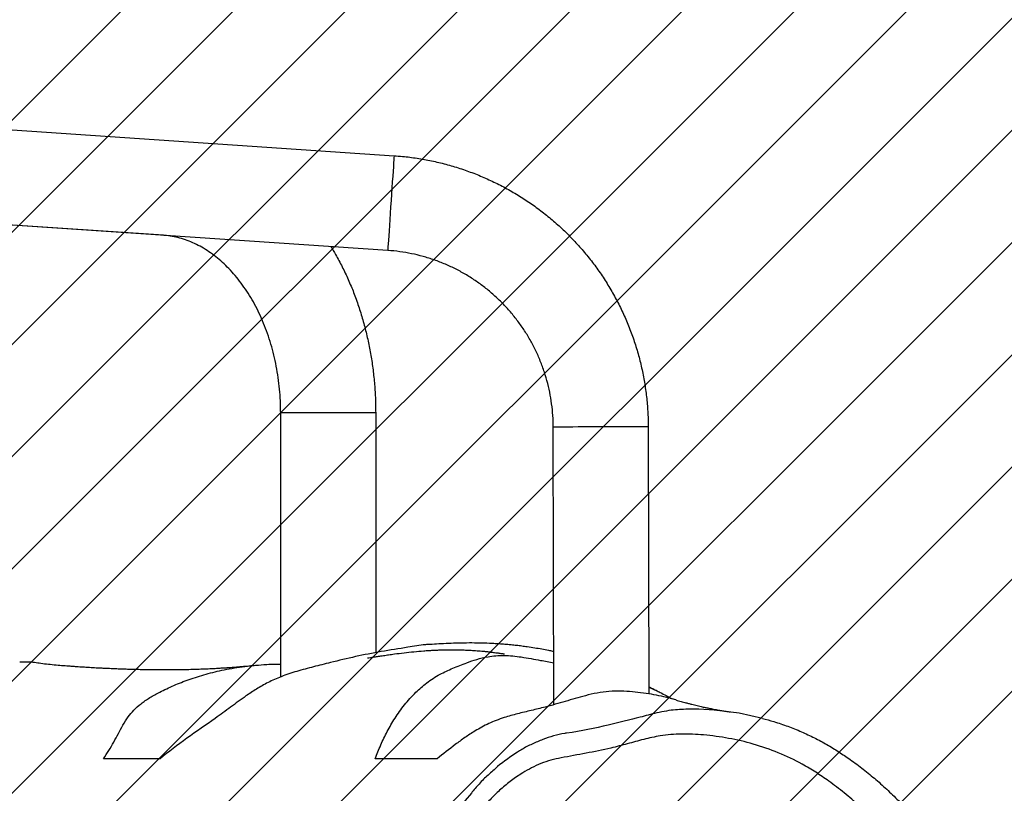
# Model space of a CAD drawing. Units: centimetres. Extents: x 819 to 1773, y -875 to -363.
# Drawn here: x 1431 to 1471, y -684 to -653 of the extents above; entities that cross this region are included whole.
import ezdxf

# ---------------------------------------------------------------- set-up
doc = ezdxf.new("R2010")
doc.units = ezdxf.units.CM
for name, color, linetype in [('VP-DIM', 7, 'Continuous'), ('VP-HIC', 6, 'Continuous'), ('VP-USE', 4, 'Continuous')]:
    doc.layers.add(name, color=color, linetype=linetype)
doc.layers.add('VP-EQ', color=7, linetype='Continuous', true_color=0x8a3492)
doc.dimstyles.get("Standard").update_dxf_attribs({"dimtxt": 0.18, "dimasz": 0.18, "dimexe": 0.18, "dimexo": 0.0625, "dimgap": 0.09, "dimtad": 0, "dimtih": 1, "dimtoh": 1, "dimdec": 4, "dimzin": 0, "dimdsep": 46, "dimtxsty": 'Standard', "dimcen": 0.09, "dimadec": 0, "dimazin": 0, "dimtfac": 1, "dimtdec": 4, "dimtofl": 0, "dimtmove": 0, "dimatfit": 3, "dimfxl": 1, "dimtolj": 1, "dimtzin": 0, "dimarcsym": 0})

# ---------------------------------------------------------------- blocks, each defined once
blk = doc.blocks.new('RB1108')
at = {"color": 7, "linetype": 'Continuous', "lineweight": 25}
for p, q in [((4224.7, 10233.64), (3723.95, 10199.85)), ((3816.21, 10167.99), (4285.9, 10199.69)), ((3726.5, 10161.93), (4227.26, 10195.73)), ((3731.31, 10097.06), (3731.31, 10000.95)), ((3769.31, 9991.27), (3769.31, 10097.06)), ((3622.29, 10091.36), (3622.03, 9984.45)), ((3660.02, 9980.19), (3660.29, 10091.26))]:
    blk.add_line(p, q, dxfattribs=at)
at = {"color": 8, "linetype": 'Continuous', "lineweight": 25}
blk.add_line((3769.31, 10097.06), (3731.31, 10097.06), dxfattribs=at)
at = {"color": 8, "linetype": 'Continuous', "lineweight": 25, "flags": 128}
for points in [[(3723.95, 10199.85), (3723.95, 10199.84), (3723.96, 10199.63), (3724, 10199.07), (3724.06, 10198.17), (3724.14, 10196.94), (3724.24, 10195.42), (3724.37, 10193.63), (3724.5, 10191.6), (3724.65, 10189.37), (3724.81, 10186.98), (3724.98, 10184.48), (3725.16, 10181.91), (3725.33, 10179.33), (3725.5, 10176.77), (3725.67, 10174.29), (3725.83, 10171.93), (3725.98, 10169.74), (3726.11, 10167.75), (3726.23, 10166.01)], [(3726.23, 10166.01), (3726.33, 10164.55), (3726.41, 10163.4), (3726.46, 10162.56), (3726.5, 10162.07), (3726.5, 10161.93)], [(3622.29, 10091.36), (3622.29, 10091.36), (3622.5, 10091.36), (3623.07, 10091.35), (3623.97, 10091.35), (3625.19, 10091.35), (3626.72, 10091.35), (3628.52, 10091.34), (3630.55, 10091.34), (3632.79, 10091.33), (3635.18, 10091.33), (3637.69, 10091.32), (3640.26, 10091.31), (3642.85, 10091.31), (3645.42, 10091.3), (3647.9, 10091.29), (3650.27, 10091.29), (3652.46, 10091.28), (3654.45, 10091.28), (3656.19, 10091.27)], [(3656.19, 10091.27), (3657.66, 10091.27), (3658.82, 10091.27), (3659.65, 10091.27), (3660.14, 10091.26), (3660.29, 10091.26)]]:
    blk.add_lwpolyline(points, dxfattribs=at)
at = {"color": 7, "linetype": 'Continuous', "lineweight": 25, "flags": 128}
blk.add_lwpolyline([(3576.55, 9974.65), (3585.92, 9976.72), (3595.94, 9978.01), (3602.03, 9978.38), (3602.03, 9978.38), (3602.03, 9978.38)], dxfattribs=at)
at = {"color": 7, "linetype": 'Continuous', "lineweight": 25}
for points, knots in [([(3723.95, 10199.85), (3722.82, 10199.76), (3719.74, 10199.52), (3714.73, 10198.88), (3708.95, 10197.84), (3703.24, 10196.48), (3697.61, 10194.82), (3692.08, 10192.85), (3686.66, 10190.6), (3681.37, 10188.05), (3676.23, 10185.22), (3671.24, 10182.13), (3666.43, 10178.76), (3661.8, 10175.14), (3657.38, 10171.28), (3653.17, 10167.19), (3649.19, 10162.88), (3645.45, 10158.36), (3641.95, 10153.64), (3638.72, 10148.74), (3635.75, 10143.68), (3633.06, 10138.46), (3630.65, 10133.1), (3628.54, 10127.63), (3626.72, 10122.04), (3625.2, 10116.37), (3624, 10110.63), (3623.1, 10104.83), (3622.52, 10098.98), (3622.31, 10094.49), (3622.29, 10091.94), (3622.29, 10091.36)], [0, 0, 0, 0, 0.020765, 0.056631, 0.0925, 0.128369, 0.164238, 0.200107, 0.235976, 0.271845, 0.307714, 0.343583, 0.379452, 0.415321, 0.45119, 0.48706, 0.522928, 0.558798, 0.594667, 0.630536, 0.666405, 0.702274, 0.738143, 0.774012, 0.809881, 0.84575, 0.881619, 0.917488, 0.953357, 0.989226, 1, 1, 1, 1]), ([(3769.31, 10097.06), (3769.32, 10097.85), (3769.33, 10100.19), (3769.52, 10104.1), (3769.96, 10108.75), (3770.62, 10113.34), (3771.48, 10117.86), (3772.56, 10122.28), (3773.83, 10126.58), (3775.29, 10130.75), (3776.94, 10134.76), (3778.75, 10138.6), (3780.73, 10142.25), (3782.86, 10145.69), (3785.12, 10148.92), (3787.5, 10151.92), (3790, 10154.69), (3792.59, 10157.21), (3795.27, 10159.48), (3798.03, 10161.49), (3800.85, 10163.25), (3803.74, 10164.74), (3806.69, 10165.97), (3809.69, 10166.94), (3812.71, 10167.61), (3814.89, 10167.89), (3816.05, 10167.97), (3816.21, 10167.99)], [0, 0, 0, 0, 0.020874, 0.062416, 0.103948, 0.145458, 0.186942, 0.228395, 0.269814, 0.311199, 0.352556, 0.393891, 0.435217, 0.476549, 0.517913, 0.559343, 0.600888, 0.642607, 0.684577, 0.726889, 0.769657, 0.813005, 0.85707, 0.90198, 0.947827, 0.992953, 1, 1, 1, 1]), ([(3660.29, 10091.26), (3660.3, 10092), (3660.32, 10094.32), (3660.59, 10098.21), (3661.22, 10102.9), (3662.17, 10107.55), (3663.42, 10112.12), (3664.97, 10116.6), (3666.82, 10120.96), (3668.95, 10125.19), (3671.36, 10129.27), (3674.04, 10133.18), (3676.97, 10136.9), (3680.15, 10140.42), (3683.55, 10143.72), (3687.17, 10146.79), (3690.98, 10149.6), (3694.97, 10152.16), (3699.12, 10154.45), (3703.41, 10156.45), (3707.83, 10158.16), (3712.36, 10159.58), (3716.96, 10160.68), (3721.68, 10161.51), (3724.88, 10161.79), (3726.5, 10161.93)], [0, 0, 0, 0, 0.0207663, 0.0652057, 0.1096517, 0.1540977, 0.1985436, 0.2429895, 0.2874355, 0.3318815, 0.3763274, 0.4207733, 0.4652192, 0.5096651, 0.554111, 0.5985571, 0.643003, 0.6874489, 0.7318949, 0.7763408, 0.8207868, 0.8652327, 0.9096786, 0.9541245, 1, 1, 1, 1]), ([(3749.22, 10163.46), (3748.58, 10162.42), (3746.99, 10159.8), (3744.67, 10155.41), (3742.26, 10150.32), (3740.08, 10145.07), (3738.13, 10139.68), (3736.42, 10134.17), (3734.94, 10128.55), (3733.71, 10122.84), (3732.73, 10117.06), (3732, 10111.22), (3731.52, 10105.34), (3731.33, 10100.61), (3731.32, 10097.85), (3731.31, 10097.06)], [0, 0, 0, 0, 0.055057, 0.137694, 0.220437, 0.303258, 0.386132, 0.469041, 0.551971, 0.634911, 0.717856, 0.800806, 0.883761, 0.966723, 1, 1, 1, 1]), ([(3709.61, 10004.34), (3708.42, 10004.43), (3705.95, 10004.61), (3702.14, 10004.8), (3698.07, 10004.94), (3693.9, 10005), (3689.8, 10004.96), (3686.51, 10004.85), (3684.03, 10004.73), (3682.27, 10004.63), (3680.56, 10004.5), (3678.82, 10004.36), (3676.99, 10004.19), (3674.99, 10003.98), (3672.86, 10003.72), (3670.4, 10003.39), (3667.74, 10002.98), (3664.91, 10002.48), (3662.56, 10002.02), (3660.96, 10001.69), (3660.25, 10001.53), (3660.07, 10001.49)], [0, 0, 0, 0, 0.075915, 0.158021, 0.243874, 0.333067, 0.41889, 0.498998, 0.536184, 0.571779, 0.605778, 0.638729, 0.674525, 0.713929, 0.756857, 0.79924, 0.857371, 0.910059, 0.96067, 0.989716, 1, 1, 1, 1]), ([(3709.61, 10004.31), (3710.19, 10004.27), (3711.97, 10004.15), (3714.91, 10003.7), (3720.82, 10002.75), (3729.03, 10001.46), (3739.41, 9999.46), (3748.34, 9997.29), (3756.17, 9995.33), (3762.87, 9993.55), (3769.05, 9991.5), (3774.41, 9989.07), (3779.05, 9986.45), (3784, 9983.13), (3789.34, 9979.17), (3797.04, 9973.47), (3807.06, 9966.77), (3814.07, 9961.28), (3817.58, 9958.53)], [0, 0, 0, 0, 0.012651, 0.038383, 0.064129, 0.142383, 0.218314, 0.294271, 0.346045, 0.397792, 0.449254, 0.495904, 0.542827, 0.589701, 0.662852, 0.736009, 0.867965, 1, 1, 1, 1]), ([(3734.43, 9998.84), (3734.45, 9998.84), (3734.5, 9998.84), (3733.39, 9999.02), (3731.84, 9999.27), (3730.1, 9999.55), (3728.19, 9999.84), (3726.08, 10000.15), (3723.34, 10000.53), (3720.01, 10000.96), (3716.09, 10001.38), (3712.78, 10001.67), (3710.21, 10001.85), (3708.48, 10001.95), (3706.87, 10002.02), (3705.32, 10002.08), (3703.69, 10002.12), (3701.87, 10002.15), (3699.88, 10002.15), (3697.67, 10002.12), (3695.41, 10002.05), (3693.04, 10001.93), (3691.12, 10001.8), (3689.49, 10001.67), (3688.37, 10001.57), (3686.9, 10001.43), (3685.17, 10001.21), (3683.65, 10001.02), (3682.44, 10000.86), (3681.66, 10000.76), (3681.07, 10000.68), (3680.69, 10000.63), (3680.36, 10000.58), (3680.04, 10000.54), (3679.78, 10000.5), (3679.78, 10000.5), (3679.77, 10000.5)], [0, 0, 0, 0, 0.011393, 0.043423, 0.079176, 0.117973, 0.159719, 0.20405, 0.250929, 0.328929, 0.405814, 0.480141, 0.514657, 0.546833, 0.576667, 0.604328, 0.633864, 0.667007, 0.703755, 0.741136, 0.78734, 0.829922, 0.875595, 0.900354, 0.925509, 0.94652, 0.959656, 0.971239, 0.976263, 0.980246, 0.983437, 0.984883, 0.986327, 0.9895, 0.993463, 1, 1, 1, 1]), ([(3731.53, 9958.53), (3730.8, 9960.37), (3729.34, 9964.05), (3726.76, 9969.49), (3723.66, 9974.86), (3719.91, 9980.11), (3715.67, 9984.81), (3711.74, 9988.32), (3708.43, 9990.71), (3704.99, 9992.7), (3700.46, 9994.79), (3695.51, 9996.75), (3690.88, 9998.35), (3686.99, 9999.32), (3683.24, 9999.81), (3679.91, 9999.93), (3676.46, 9999.75), (3671.59, 9999.04), (3666.11, 9998.09), (3661.81, 9997.22), (3660.06, 9996.86)], [0, 0, 0, 0, 0.089533, 0.179167, 0.268784, 0.35949, 0.450161, 0.521849, 0.558185, 0.594514, 0.652983, 0.711826, 0.752059, 0.792789, 0.818647, 0.845216, 0.871092, 0.897676, 0.958406, 1, 1, 1, 1]), ([(3840.16, 9958.53), (3839.43, 9959.64), (3837.26, 9962.94), (3834.8, 9967.45), (3832.49, 9971.99), (3830.54, 9975.17), (3828.07, 9978.03), (3825.25, 9980.63), (3821.74, 9983.03), (3817.29, 9985.45), (3812.1, 9987.91), (3805.95, 9990.34), (3799.23, 9992.46), (3791.81, 9994.24), (3783.7, 9995.59), (3776.81, 9996.19), (3771.96, 9996.42), (3770.08, 9996.42), (3769.31, 9996.42)], [0, 0, 0, 0, 0.060974, 0.182931, 0.24395, 0.304902, 0.356942, 0.408964, 0.462897, 0.516897, 0.586582, 0.65625, 0.728087, 0.799898, 0.875564, 0.952454, 0.980674, 1, 1, 1, 1]), ([(3865.21, 9996.75), (3864.23, 9996.63), (3862.25, 9996.38), (3859.18, 9996.09), (3856.28, 9995.85), (3853.87, 9995.66), (3851.94, 9995.52), (3850.36, 9995.41), (3849, 9995.32), (3847.83, 9995.25), (3846.77, 9995.18), (3845.68, 9995.12), (3844.46, 9995.05), (3843.09, 9994.97), (3841.59, 9994.89), (3840, 9994.81), (3838.12, 9994.73), (3836.02, 9994.63), (3833.76, 9994.54), (3831.64, 9994.47), (3829.63, 9994.41), (3827.62, 9994.35), (3825.5, 9994.3), (3823.2, 9994.26), (3820.82, 9994.22), (3818.37, 9994.2), (3815.85, 9994.19), (3813.18, 9994.2), (3810.36, 9994.22), (3807.47, 9994.27), (3804.63, 9994.34), (3801.95, 9994.42), (3799.46, 9994.52), (3797.17, 9994.62), (3795.06, 9994.73), (3793.16, 9994.84), (3791.48, 9994.95), (3790.02, 9995.04), (3788.75, 9995.14), (3787.58, 9995.22), (3786.61, 9995.3), (3785.79, 9995.37), (3785.13, 9995.42), (3784.43, 9995.48), (3783.59, 9995.55), (3782.59, 9995.64), (3781.4, 9995.75), (3780.5, 9995.84), (3780, 9995.89), (3779.96, 9995.9)], [0, 0, 0, 0, 0.032792, 0.065953, 0.096527, 0.12451, 0.144334, 0.161789, 0.176875, 0.189592, 0.200757, 0.213205, 0.227359, 0.243218, 0.260783, 0.279749, 0.298371, 0.326227, 0.352569, 0.377396, 0.40071, 0.424049, 0.44963, 0.477472, 0.507574, 0.536464, 0.567168, 0.599684, 0.634013, 0.670127, 0.704813, 0.737048, 0.766834, 0.79417, 0.81954, 0.842362, 0.862634, 0.880358, 0.89564, 0.909949, 0.923757, 0.932115, 0.940278, 0.948559, 0.958431, 0.970086, 0.983522, 0.99874, 1, 1, 1, 1]), ([(3865.23, 9996.62), (3866.08, 9996.76), (3868.88, 9997.21), (3871.72, 9997.19), (3873.7, 9997.18)], [0, 0, 0, 0, 0.302289, 1, 1, 1, 1]), ([(3611.24, 9982.05), (3611.56, 9982.14), (3613.07, 9982.62), (3615.99, 9983.33), (3619.99, 9984.17), (3624.2, 9984.83), (3628.62, 9985.31), (3633.18, 9985.63), (3637.96, 9985.54), (3642.81, 9984.9), (3648.66, 9983.49), (3655.48, 9981.46), (3662.61, 9979.39), (3669.06, 9977.84), (3674.6, 9976.53), (3679.34, 9975.24), (3683.14, 9973.9), (3686.12, 9972.61), (3688.91, 9971.19), (3692.14, 9969.32), (3695.67, 9967), (3700.76, 9963.29), (3704.33, 9960.44), (3706.72, 9958.53)], [0, 0, 0, 0, 0.010524, 0.050765, 0.090998, 0.132169, 0.173337, 0.214879, 0.257294, 0.299042, 0.342439, 0.41913, 0.49581, 0.546988, 0.598174, 0.649219, 0.680933, 0.712668, 0.745629, 0.778605, 0.833744, 0.888917, 1, 1, 1, 1]), ([(3622.03, 9987.17), (3620.5, 9986.48), (3617.22, 9985.01), (3614.31, 9983.36), (3612.77, 9982.49)], [0, 0, 0, 0, 0.470067, 1, 1, 1, 1]), ([(3622.04, 9987.38), (3621.82, 9987.27), (3620.97, 9986.85), (3619.58, 9986.14), (3617.92, 9985.29), (3616.9, 9984.75), (3616.43, 9984.51)], [0, 0, 0, 0, 0.1089428, 0.4160249, 0.7326734, 1, 1, 1, 1]), ([(3611.24, 9982.07), (3611.04, 9982.01), (3610.51, 9981.86), (3609.65, 9981.61), (3608.66, 9981.33), (3607.73, 9981.08), (3606.91, 9980.86), (3606.21, 9980.67), (3605.51, 9980.49), (3604.72, 9980.29), (3603.76, 9980.04), (3602.71, 9979.79), (3601.67, 9979.54), (3600.74, 9979.33), (3599.95, 9979.15), (3599.21, 9978.99), (3598.45, 9978.83), (3597.59, 9978.66), (3596.65, 9978.47), (3595.66, 9978.28), (3594.7, 9978.11), (3593.81, 9977.95), (3592.98, 9977.81), (3592.16, 9977.68), (3591.28, 9977.54), (3590.4, 9977.41), (3589.8, 9977.32), (3589.54, 9977.29)], [0, 0, 0, 0, 0.027593, 0.075245, 0.123118, 0.169177, 0.207619, 0.238086, 0.266914, 0.304386, 0.351336, 0.405974, 0.456154, 0.499601, 0.536315, 0.567249, 0.602811, 0.643257, 0.688586, 0.736203, 0.780209, 0.820378, 0.856712, 0.891239, 0.928606, 0.968995, 1, 1, 1, 1]), ([(3602.03, 9978.38), (3602.03, 9978.38), (3604.43, 9978.38), (3609.15, 9978.35), (3615.13, 9977.77), (3621.53, 9976.27), (3622.32, 9976.01), (3622.32, 9976.01)], [0, 0, 0, 0, 0.000003, 0.338382, 0.679818, 0.999994, 1, 1, 1, 1]), ([(3576.64, 9974.68), (3575.1, 9974.27), (3571.66, 9973.35), (3566.45, 9971.56), (3561.04, 9969.4), (3555.83, 9966.96), (3550.83, 9964.28), (3546.07, 9961.34), (3541.21, 9958.05), (3536.22, 9954.36), (3531.15, 9950.21), (3526.27, 9945.82), (3521.6, 9941.2), (3518.17, 9937.47), (3516.29, 9935.29), (3515.85, 9934.78)], [0, 0, 0, 0, 0.065565, 0.146336, 0.225802, 0.304047, 0.381184, 0.456736, 0.53125, 0.620038, 0.708338, 0.796405, 0.884517, 0.972863, 1, 1, 1, 1]), ([(3622.32, 9976.01), (3622.32, 9976.01), (3623.46, 9975.72), (3628.52, 9974.26), (3639.74, 9971.69), (3648.92, 9969.54), (3654.92, 9968.79), (3654.92, 9968.79)], [0, 0, 0, 0, 0.0000017, 0.0983913, 0.4920197, 0.9999983, 1, 1, 1, 1]), ([(3654.92, 9968.79), (3654.92, 9968.79), (3655.19, 9968.73), (3656.91, 9968.5), (3660.14, 9967.67), (3664.5, 9966.31), (3668.75, 9964.42), (3671.52, 9963.09), (3672.86, 9962.2), (3672.86, 9962.2)], [0, 0, 0, 0, 0.000003, 0.041359, 0.277537, 0.513689, 0.756828, 0.999997, 1, 1, 1, 1]), ([(3550.07, 9949.58), (3547.98, 9948.03), (3543.82, 9944.93), (3537.88, 9939.78), (3532.19, 9934.26), (3527.1, 9928.66), (3522.59, 9923.09), (3518.6, 9917.58), (3514.87, 9911.82), (3511.84, 9905.79), (3509.77, 9899.51), (3508.58, 9893), (3508.37, 9886.14), (3509.44, 9879.12), (3511.28, 9872.22), (3512.74, 9864.69), (3513.31, 9857.98), (3513.01, 9852.26), (3512.66, 9847.18), (3513.12, 9841.23), (3514.71, 9834.72), (3517.31, 9828.53), (3520.74, 9823.12), (3524.66, 9818.38), (3529.96, 9812.55), (3536.03, 9806.42), (3543.05, 9800.24), (3549.46, 9795.2), (3556.3, 9790.7), (3563.45, 9786.91), (3570.78, 9783.8), (3578.3, 9781.34), (3586.05, 9779.53), (3593.92, 9778.43), (3601.78, 9778.03), (3609.65, 9778.29), (3617.54, 9779.27), (3625.16, 9780.92), (3632.35, 9783.32), (3639.13, 9786.14), (3646.99, 9789.55), (3656.08, 9793.16), (3665.01, 9796.39), (3671.55, 9798.62), (3675.69, 9799.89), (3678.93, 9800.93), (3682.19, 9802.56), (3685.98, 9805.6), (3690.12, 9809.84), (3694.36, 9814.64), (3697.93, 9819.35), (3700.94, 9823.86), (3703.69, 9828.6), (3706.39, 9834.41), (3708.11, 9840.16), (3709.07, 9845.6), (3709.59, 9851.68), (3709.84, 9859.66), (3710.4, 9867.88), (3711.4, 9874.39), (3712.27, 9879.27), (3712.94, 9884.17), (3713.1, 9888.84), (3712.67, 9893.2), (3711.44, 9898.63), (3708.93, 9905.63), (3705.22, 9914.16), (3700.48, 9922.75), (3695, 9930.94), (3689.75, 9937.52), (3685.15, 9942.66), (3681.26, 9946.45), (3677.04, 9949.88), (3672.89, 9952.7), (3668.94, 9954.95), (3665.18, 9956.68), (3661.22, 9958.02), (3655.18, 9959.31), (3647.14, 9960.67), (3638.3, 9962.48), (3630.64, 9964.5), (3624.11, 9966.33), (3616.88, 9967.93), (3608.85, 9968.61), (3599.7, 9968.13), (3590.11, 9966.86), (3580.08, 9964.52), (3570.2, 9961.11), (3561.9, 9957.17), (3555.25, 9953.19), (3551.8, 9950.78), (3550.07, 9949.58)], [0, 0, 0, 0, 0.012521, 0.025043, 0.037744, 0.050445, 0.061105, 0.071764, 0.082648, 0.093507, 0.103321, 0.113343, 0.124135, 0.13492, 0.146139, 0.157345, 0.170497, 0.177183, 0.183872, 0.194097, 0.204645, 0.214868, 0.225378, 0.234728, 0.244084, 0.262944, 0.275946, 0.288945, 0.302221, 0.3155, 0.328288, 0.341076, 0.354222, 0.367367, 0.380167, 0.392965, 0.40613, 0.419294, 0.431234, 0.4432, 0.455168, 0.473089, 0.491009, 0.501631, 0.506945, 0.512255, 0.518312, 0.52457, 0.535555, 0.546602, 0.555078, 0.563554, 0.572211, 0.580859, 0.593489, 0.599994, 0.606499, 0.62174, 0.636969, 0.644625, 0.652301, 0.65994, 0.667545, 0.673877, 0.680207, 0.693343, 0.708521, 0.723701, 0.739382, 0.755066, 0.763654, 0.772237, 0.781019, 0.7898, 0.796453, 0.803103, 0.809976, 0.81685, 0.833479, 0.850105, 0.861214, 0.872325, 0.883418, 0.897549, 0.911905, 0.928524, 0.94514, 0.962405, 0.979665, 0.989814, 1, 1, 1, 1]), ([(3672.86, 9962.2), (3672.86, 9962.2), (3673.47, 9961.89), (3676.7, 9959.74), (3681.45, 9956.57), (3686.26, 9951.97), (3688.89, 9949.82), (3689.85, 9948.38), (3689.85, 9948.38)], [0, 0, 0, 0, 0.000003, 0.091807, 0.541556, 0.770771, 0.999998, 1, 1, 1, 1]), ([(3706.72, 9958.53), (3706.93, 9958.53), (3707.98, 9958.53), (3712.39, 9958.53), (3720.49, 9958.53), (3727.66, 9958.53), (3731.53, 9958.53)], [0, 0, 0, 0, 0.025094, 0.125469, 0.526973, 1, 1, 1, 1]), ([(3817.58, 9958.53), (3818.08, 9958.53), (3820.56, 9958.53), (3825.54, 9958.53), (3832.17, 9958.53), (3837.5, 9958.53), (3840.16, 9958.53)], [0, 0, 0, 0, 0.0655886, 0.3279442, 0.6639663, 1, 1, 1, 1]), ([(3689.85, 9948.38), (3689.85, 9948.38), (3691.05, 9947.28), (3694.15, 9943.36), (3699.64, 9936.75), (3705.45, 9927.92), (3710.66, 9918.54), (3714.62, 9909.28), (3716.87, 9903.22), (3717.59, 9900.46), (3717.59, 9900.46)], [0, 0, 0, 0, 0.000001, 0.086406, 0.274203, 0.461977, 0.655486, 0.848966, 0.999999, 1, 1, 1, 1])]:
    blk.add_open_spline(points, degree=3, knots=knots, dxfattribs=at)
blk = doc.blocks.new('RB1108 2D')
at = {"layer": 'VP-EQ', "color": 0}
blk.add_lwpolyline([(1235.07, -654.511), (1235.07, -724.882, 0.414214), (1385.07, -874.882), (1469.105, -874.882, 0.414214), (1619.105, -724.882), (1619.105, -654.511, 0.414214), (1469.105, -504.511), (1385.07, -504.511, 0.414214)], format="xyb", close=True, dxfattribs=at)
at = {"xscale": -0.1, "yscale": 0.1, "zscale": 0.1}
blk.add_blockref('RB1108', (1818.518, -1678.482), dxfattribs=at)
blk = doc.blocks.new('*D46')
at = {"layer": 'Defpoints', "color": 0}
for p in [(1619.105, -392.511), (1235.07, -689.697), (1619.105, -689.697)]:
    blk.add_point(p, dxfattribs=at)
at = {"layer": 'VP-DIM', "color": 0, "lineweight": -2}
for p, q in [((1235.07, -462.511), (1235.07, -362.511)), ((1619.105, -462.511), (1619.105, -362.511)), ((1265.07, -392.511), (1380.421, -392.511)), ((1589.105, -392.511), (1473.754, -392.511))]:
    blk.add_line(p, q, dxfattribs=at)
at = {"layer": 'VP-DIM', "color": 0}
for points in [[(1265.07, -387.511), (1265.07, -397.511), (1235.07, -392.511)], [(1589.105, -397.511), (1589.105, -387.511), (1619.105, -392.511)]]:
    blk.add_solid(points, dxfattribs=at)
at = {"layer": 'VP-DIM', "color": 0, "insert": (1427.088, -392.511), "char_height": 20, "attachment_point": 5}
blk.add_mtext('\\A1;384', dxfattribs=at)
blk = doc.blocks.new('*D47')
at = {"layer": 'Defpoints', "color": 0}
for p in [(1469.002, -438.231), (1469.002, -689.376), (1385.102, -722.987)]:
    blk.add_point(p, dxfattribs=at)
at = {"layer": 'VP-DIM', "color": 0, "lineweight": -2}
for p, q in [((1385.102, -508.231), (1385.102, -408.231)), ((1469.002, -508.231), (1469.002, -408.231)), ((1355.102, -438.231), (1325.102, -438.231)), ((1499.002, -438.231), (1529.002, -438.231))]:
    blk.add_line(p, q, dxfattribs=at)
at = {"layer": 'VP-DIM', "color": 0}
for points in [[(1355.102, -443.231), (1355.102, -433.231), (1385.102, -438.231)], [(1499.002, -433.231), (1499.002, -443.231), (1469.002, -438.231)]]:
    blk.add_solid(points, dxfattribs=at)
at = {"layer": 'VP-DIM', "color": 0, "insert": (1434.924, -438.231), "char_height": 20, "attachment_point": 5}
blk.add_mtext('\\A1;84', dxfattribs=at)
blk = doc.blocks.new('*D48')
at = {"layer": 'Defpoints', "color": 0}
for p in [(1427.088, -504.511), (1427.088, -874.882), (1743.105, -874.882)]:
    blk.add_point(p, dxfattribs=at)
at = {"layer": 'VP-DIM', "color": 0, "lineweight": -2}
for p, q in [((1673.105, -504.511), (1773.105, -504.511)), ((1743.105, -534.511), (1743.105, -644.697)), ((1743.105, -844.882), (1743.105, -734.697)), ((1673.105, -874.882), (1773.105, -874.882))]:
    blk.add_line(p, q, dxfattribs=at)
at = {"layer": 'VP-DIM', "color": 0}
for points in [[(1748.105, -534.511), (1738.105, -534.511), (1743.105, -504.511)], [(1738.105, -844.882), (1748.105, -844.882), (1743.105, -874.882)]]:
    blk.add_solid(points, dxfattribs=at)
at = {"layer": 'VP-DIM', "color": 0, "insert": (1743.105, -689.697), "char_height": 20, "attachment_point": 5, "rotation": 90}
blk.add_mtext('\\A1;370', dxfattribs=at)
blk = doc.blocks.new('*D49')
at = {"layer": 'Defpoints', "color": 0}
for p in [(1387.071, -654.511), (1386.87, -724.882), (1671.766, -724.882)]:
    blk.add_point(p, dxfattribs=at)
at = {"layer": 'VP-DIM', "color": 0, "lineweight": -2}
for p, q in [((1671.766, -624.511), (1671.766, -594.511)), ((1601.766, -654.511), (1701.766, -654.511)), ((1601.766, -724.882), (1701.766, -724.882)), ((1671.766, -754.882), (1671.766, -784.882))]:
    blk.add_line(p, q, dxfattribs=at)
at = {"layer": 'VP-DIM', "color": 0}
for points in [[(1666.766, -624.511), (1676.766, -624.511), (1671.766, -654.511)], [(1676.766, -754.882), (1666.766, -754.882), (1671.766, -724.882)]]:
    blk.add_solid(points, dxfattribs=at)
at = {"layer": 'VP-DIM', "color": 0, "insert": (1671.766, -689.697), "char_height": 20, "attachment_point": 5, "rotation": 90}
blk.add_mtext('\\A1;70', dxfattribs=at)

msp = doc.modelspace()

# ---------------------------------------------------------------- hatches: boundary and pattern name
at = {"layer": 'VP-USE'}
h = msp.add_hatch(dxfattribs=at)
h.set_pattern_fill('ANSI31', color=4, angle=180, style=0)
edge = h.paths.add_edge_path()
edge.add_arc((1408.068, -689.676), 100, 0, 360)

# ---------------------------------------------------------------- linework, layer by layer
at = {"layer": 'VP-HIC', "color": 6}
msp.add_lwpolyline([(1235.07, -654.511), (1235.07, -724.882, 0.414214), (1385.07, -874.882), (1469.105, -874.882, 0.414214), (1619.105, -724.882), (1619.105, -654.511, 0.414214), (1469.105, -504.511), (1385.07, -504.511, 0.414214)], format="xyb", close=True, dxfattribs=at)
at = {"layer": 'VP-USE', "color": 4}
msp.add_circle((1408.068, -689.676), 100, dxfattribs=at)

# ---------------------------------------------------------------- block references
at = {"layer": 'VP-EQ', "color": 0}
msp.add_blockref('RB1108 2D', (0, 0), dxfattribs=at)

# ---------------------------------------------------------------- dimensions: what is measured, and where the dimension line sits
at = {"layer": 'VP-DIM', "color": 0}
for base, p1, p2, picture, middle in [((1619.105, -392.511), (1235.07, -689.697), (1619.105, -689.697), '*D46', (1427.088, -392.511)), ((1469.002, -438.231), (1385.102, -722.987), (1469.002, -689.376), '*D47', (1434.924, -438.231))]:
    dim = msp.add_linear_dim(base=base, p1=p1, p2=p2, dimstyle='Standard', override={"dimtxt": 20, "dimasz": 30, "dimexe": 30, "dimexo": 50, "dimgap": 20, "dimtih": 0, "dimtoh": 0, "dimdec": 0, "dimfxl": 70, "dimfxlon": 1}, dxfattribs=at)
    dim.commit()
    dim.dimension.update_dxf_attribs({"geometry": picture, "text_midpoint": middle, "dimtype": 160})
for base, p1, p2, picture, middle in [((1743.105, -874.882), (1427.088, -504.511), (1427.088, -874.882), '*D48', (1743.105, -689.697)), ((1671.766, -724.882), (1387.071, -654.511), (1386.87, -724.882), '*D49', (1671.766, -689.697))]:
    dim = msp.add_linear_dim(base=base, p1=p1, p2=p2, angle=90, dimstyle='Standard', override={"dimtxt": 20, "dimasz": 30, "dimexe": 30, "dimexo": 50, "dimgap": 20, "dimtih": 0, "dimtoh": 0, "dimdec": 0, "dimfxl": 70, "dimfxlon": 1}, dxfattribs=at)
    dim.commit()
    dim.dimension.update_dxf_attribs({"geometry": picture, "text_midpoint": middle})

doc.saveas('drawing.dxf')
